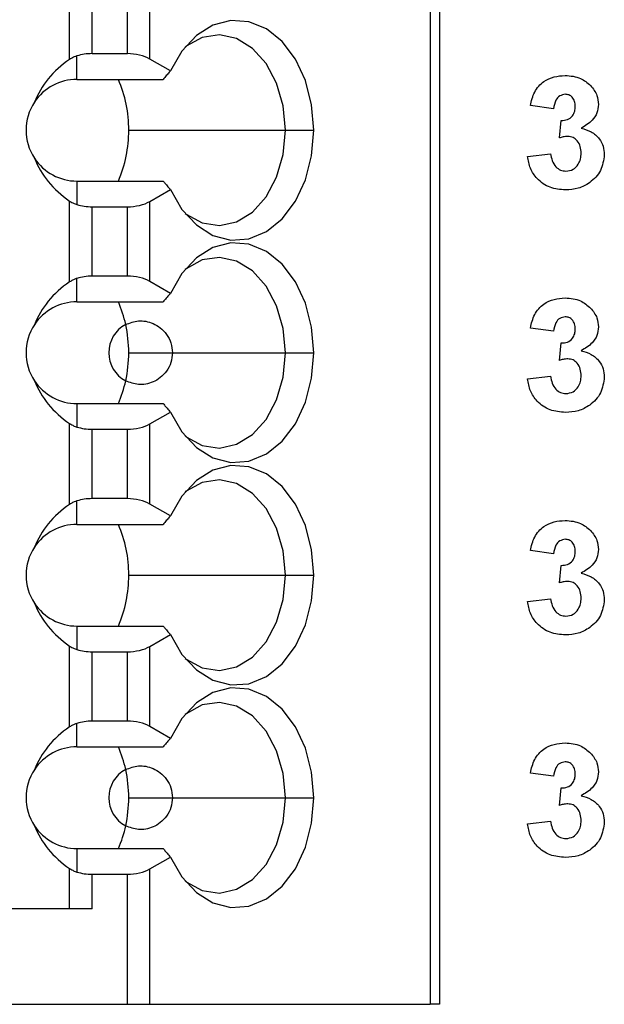
# Model space of a CAD drawing. Units: inches. Extents: x 0.1 to 14.1, y 0.1 to 9.1.
# Drawn here: x 8.5 to 8.8, y 4.6 to 5.2 of the extents above; entities that cross this region are included whole.
import ezdxf

# ---------------------------------------------------------------- set-up
doc = ezdxf.new("R2010")
doc.units = ezdxf.units.IN
doc.header["$LTSCALE"] = 0.833333
doc.header["$MEASUREMENT"] = 0

msp = doc.modelspace()

# ---------------------------------------------------------------- linework, layer by layer
at = {"color": 7, "linetype": 'Continuous', "lineweight": 25}
for p, q in [((8.73795, 6.69417), (8.73795, 4.56819)), ((8.74371, 6.69417), (8.74371, 4.56819)), ((8.51479, 5.15337), (8.51479, 5.20347)), ((8.56444, 5.1536), (8.56444, 5.20324)), ((8.52871, 5.15693), (8.52871, 5.19991)), ((8.55052, 5.15693), (8.55052, 5.19991)), ((8.5193, 5.14102), (8.5193, 5.15555)), ((8.55052, 5.15693), (8.52871, 5.15693)), ((8.57715, 5.14627), (8.56444, 5.1536)), ((8.5193, 5.14102), (8.57269, 5.14102)), ((8.81435, 5.12278), (8.8, 5.1248)), ((8.81794, 5.10473), (8.81909, 5.1156)), ((8.55137, 5.10953), (8.64835, 5.10953)), ((8.64835, 5.10953), (8.66592, 5.10953)), ((8.7982, 5.09331), (8.81256, 5.09496)), ((8.5193, 5.07803), (8.5193, 5.0635)), ((8.5193, 5.07803), (8.57269, 5.07803)), ((8.56444, 5.06545), (8.57715, 5.07278)), ((8.51479, 5.01558), (8.51479, 5.06568)), ((8.52871, 5.01914), (8.52871, 5.06212)), ((8.52871, 5.06212), (8.55052, 5.06212)), ((8.55052, 5.01914), (8.55052, 5.06212)), ((8.56444, 5.01581), (8.56444, 5.06545)), ((8.55052, 5.01914), (8.52871, 5.01914)), ((8.5193, 5.00323), (8.5193, 5.01776)), ((8.57715, 5.00847), (8.56444, 5.01581)), ((8.5193, 5.00323), (8.57269, 5.00323)), ((8.81435, 4.98499), (8.8, 4.98701)), ((8.81794, 4.96694), (8.81909, 4.97781)), ((8.55137, 4.97173), (8.57836, 4.97173)), ((8.57836, 4.97173), (8.64835, 4.97173)), ((8.64835, 4.97173), (8.66592, 4.97173)), ((8.7982, 4.95551), (8.81256, 4.95717)), ((8.5193, 4.94023), (8.5193, 4.9257)), ((8.5193, 4.94023), (8.57269, 4.94023)), ((8.56444, 4.92765), (8.57715, 4.93499)), ((8.51479, 4.87778), (8.51479, 4.92788)), ((8.56444, 4.87801), (8.56444, 4.92765)), ((8.52871, 4.88134), (8.52871, 4.92432)), ((8.52871, 4.92432), (8.55052, 4.92432)), ((8.55052, 4.88134), (8.55052, 4.92432)), ((8.5193, 4.86543), (8.5193, 4.87996)), ((8.55052, 4.88134), (8.52871, 4.88134)), ((8.57715, 4.87068), (8.56444, 4.87801)), ((8.5193, 4.86543), (8.57269, 4.86543)), ((8.81435, 4.84719), (8.8, 4.84921)), ((8.81794, 4.82914), (8.81909, 4.84001)), ((8.55137, 4.83393), (8.64835, 4.83393)), ((8.64835, 4.83393), (8.66592, 4.83393)), ((8.7982, 4.81772), (8.81256, 4.81937)), ((8.5193, 4.80244), (8.5193, 4.78791)), ((8.5193, 4.80244), (8.57269, 4.80244)), ((8.56444, 4.78986), (8.57715, 4.79719)), ((8.51479, 4.73999), (8.51479, 4.79009)), ((8.56444, 4.74022), (8.56444, 4.78986)), ((8.52871, 4.74355), (8.52871, 4.78653)), ((8.52871, 4.78653), (8.55052, 4.78653)), ((8.55052, 4.74355), (8.55052, 4.78653)), ((8.5193, 4.72764), (8.5193, 4.74216)), ((8.55052, 4.74355), (8.52871, 4.74355)), ((8.57715, 4.73288), (8.56444, 4.74022)), ((8.5193, 4.72764), (8.57269, 4.72764)), ((8.81435, 4.7094), (8.8, 4.71141)), ((8.81794, 4.69135), (8.81909, 4.70222)), ((8.55137, 4.69614), (8.57836, 4.69614)), ((8.57836, 4.69614), (8.64835, 4.69614)), ((8.64835, 4.69614), (8.66592, 4.69614)), ((8.7982, 4.67992), (8.81256, 4.68158)), ((8.5193, 4.66464), (8.5193, 4.65011)), ((8.5193, 4.66464), (8.57269, 4.66464)), ((8.56444, 4.65206), (8.57715, 4.6594)), ((8.51479, 4.62724), (8.51479, 4.65229)), ((8.52871, 4.62724), (8.52871, 4.64873)), ((8.52871, 4.64873), (8.55052, 4.64873)), ((8.55052, 4.56819), (8.55052, 4.64873)), ((8.56444, 4.56819), (8.56444, 4.65206)), ((8.52871, 4.62724), (8.45631, 4.62724)), ((8.31945, 4.56819), (8.55052, 4.56819)), ((8.55052, 4.56819), (8.56444, 4.56819)), ((8.56444, 4.56819), (8.73795, 4.56819)), ((8.74371, 4.56819), (8.73795, 4.56819))]:
    msp.add_line(p, q, dxfattribs=at)
at = {"color": 7, "linetype": 'Continuous', "lineweight": 25, "flags": 128}
for points in [[(8.66592, 5.10953), (8.66461, 5.12532), (8.66074, 5.14025), (8.65454, 5.1535), (8.64633, 5.16437), (8.63657, 5.17225), (8.62578, 5.17672), (8.61455, 5.17752), (8.6035, 5.17463), (8.59322, 5.1682), (8.58427, 5.15857), (8.57715, 5.14627)], [(8.64835, 5.10953), (8.64697, 5.12459), (8.64292, 5.13865), (8.63646, 5.15079), (8.62803, 5.1602), (8.61818, 5.16626), (8.60757, 5.16856), (8.59689, 5.16696), (8.58685, 5.16156), (8.5862, 5.16106)], [(8.57715, 5.07278), (8.58427, 5.06048), (8.59322, 5.05085), (8.6035, 5.04442), (8.61455, 5.04153), (8.62578, 5.04234), (8.63657, 5.0468), (8.64633, 5.05468), (8.65454, 5.06555), (8.66074, 5.0788), (8.66461, 5.09373), (8.66592, 5.10953)], [(8.5862, 5.05799), (8.58685, 5.05749), (8.59689, 5.05209), (8.60757, 5.05049), (8.61818, 5.05279), (8.62803, 5.05885), (8.63646, 5.06826), (8.64292, 5.0804), (8.64697, 5.09446), (8.64835, 5.10953)], [(8.66592, 4.97173), (8.66461, 4.98752), (8.66074, 5.00245), (8.65454, 5.01571), (8.64633, 5.02657), (8.63657, 5.03445), (8.62578, 5.03892), (8.61455, 5.03973), (8.6035, 5.03684), (8.59322, 5.0304), (8.58427, 5.02077), (8.57715, 5.00847)], [(8.64835, 4.97173), (8.64697, 4.98679), (8.64292, 5.00086), (8.63646, 5.013), (8.62803, 5.02241), (8.61818, 5.02846), (8.60757, 5.03077), (8.59689, 5.02917), (8.58685, 5.02377), (8.5862, 5.02326)], [(8.57715, 4.93499), (8.58427, 4.92269), (8.59322, 4.91306), (8.6035, 4.90662), (8.61455, 4.90373), (8.62578, 4.90454), (8.63657, 4.90901), (8.64633, 4.91689), (8.65454, 4.92775), (8.66074, 4.94101), (8.66461, 4.95594), (8.66592, 4.97173)], [(8.5862, 4.9202), (8.58685, 4.91969), (8.59689, 4.91429), (8.60757, 4.91269), (8.61818, 4.915), (8.62803, 4.92105), (8.63646, 4.93046), (8.64292, 4.9426), (8.64697, 4.95667), (8.64835, 4.97173)], [(8.66592, 4.83393), (8.66461, 4.84972), (8.66074, 4.86466), (8.65454, 4.87791), (8.64633, 4.88878), (8.63657, 4.89666), (8.62578, 4.90112), (8.61455, 4.90193), (8.6035, 4.89904), (8.59322, 4.89261), (8.58427, 4.88298), (8.57715, 4.87068)], [(8.64835, 4.83393), (8.64697, 4.849), (8.64292, 4.86306), (8.63646, 4.8752), (8.62803, 4.88461), (8.61818, 4.89067), (8.60757, 4.89297), (8.59689, 4.89137), (8.58685, 4.88597), (8.5862, 4.88547)], [(8.57715, 4.79719), (8.58427, 4.78489), (8.59322, 4.77526), (8.6035, 4.76883), (8.61455, 4.76594), (8.62578, 4.76674), (8.63657, 4.77121), (8.64633, 4.77909), (8.65454, 4.78996), (8.66074, 4.80321), (8.66461, 4.81814), (8.66592, 4.83393)], [(8.5862, 4.7824), (8.58685, 4.7819), (8.59689, 4.7765), (8.60757, 4.7749), (8.61818, 4.7772), (8.62803, 4.78326), (8.63646, 4.79267), (8.64292, 4.80481), (8.64697, 4.81887), (8.64835, 4.83393)], [(8.66592, 4.69614), (8.66461, 4.71193), (8.66074, 4.72686), (8.65454, 4.74012), (8.64633, 4.75098), (8.63657, 4.75886), (8.62578, 4.76333), (8.61455, 4.76414), (8.6035, 4.76125), (8.59322, 4.75481), (8.58427, 4.74518), (8.57715, 4.73288)], [(8.64835, 4.69614), (8.64697, 4.7112), (8.64292, 4.72527), (8.63646, 4.73741), (8.62803, 4.74682), (8.61818, 4.75287), (8.60757, 4.75518), (8.59689, 4.75358), (8.58685, 4.74818), (8.5862, 4.74767)], [(8.57715, 4.6594), (8.58427, 4.6471), (8.59322, 4.63747), (8.6035, 4.63103), (8.61455, 4.62814), (8.62578, 4.62895), (8.63657, 4.63342), (8.64633, 4.64129), (8.65454, 4.65216), (8.66074, 4.66542), (8.66461, 4.68035), (8.66592, 4.69614)], [(8.5862, 4.64461), (8.58685, 4.6441), (8.59689, 4.6387), (8.60757, 4.6371), (8.61818, 4.6394), (8.62803, 4.64546), (8.63646, 4.65487), (8.64292, 4.66701), (8.64697, 4.68108), (8.64835, 4.69614)]]:
    msp.add_lwpolyline(points, dxfattribs=at)
at = {"color": 7, "linetype": 'Continuous', "lineweight": 25}
for centre, radius, start, end in [((8.5193, 5.10953), 0.0315, 90, 146.63786), ((8.47439, 5.1102), 0.07698, 359.49517, 23.59854), ((8.5193, 5.10953), 0.0315, 146.63786, 213.36214), ((8.4734, 5.10905), 0.07797, 336.55619, 0.35005), ((8.5193, 5.10953), 0.0315, 213.36214, 270), ((8.5193, 4.97173), 0.0315, 90, 146.63786), ((8.47886, 4.97396), 0.07226, 12.1347, 23.8893), ((8.5193, 4.97173), 0.0315, 146.63786, 213.36214), ((8.55867, 4.97173), 0.01969, 117.74447, 242.25553), ((8.46951, 4.97181), 0.08186, 359.94604, 12.23234), ((8.46951, 4.97165), 0.08186, 347.76768, 0.05394), ((8.5193, 4.97173), 0.0315, 213.36214, 270), ((8.47888, 4.96949), 0.07224, 336.10888, 347.86694), ((8.5193, 4.83393), 0.0315, 90, 146.63786), ((8.47439, 4.83461), 0.07698, 359.49552, 23.5982), ((8.5193, 4.83393), 0.0315, 146.63786, 213.36214), ((8.4734, 4.83346), 0.07797, 336.55624, 0.35004), ((8.5193, 4.83393), 0.0315, 213.36214, 270), ((8.5193, 4.69614), 0.0315, 90, 146.63786), ((8.47886, 4.69837), 0.07226, 12.13469, 23.88949), ((8.5193, 4.69614), 0.0315, 146.63786, 213.36214), ((8.55867, 4.69614), 0.01969, 117.74447, 242.25553), ((8.4695, 4.69622), 0.08186, 359.9461, 12.23228), ((8.46951, 4.69606), 0.08186, 347.76758, 0.05404), ((8.5193, 4.69614), 0.0315, 213.36214, 270), ((8.47891, 4.69389), 0.07222, 336.10669, 347.86914)]:
    msp.add_arc(centre, radius, start, end, dxfattribs=at)
for centre, major_axis, ratio, start_param, end_param in [((8.55973, 5.10953), (0.07003, 0), 0.816497, 2.267626, 2.83382), ((8.52871, 5.14557), (0.01969, 0), 0.57735, 1.570796, 2.069031), ((8.55052, 5.14557), (0.01969, 0), 0.57735, 0.785398, 1.570796), ((8.55973, 5.10953), (0.07003, 0), 0.816497, 3.449365, 4.015559), ((8.52871, 5.07348), (0.01969, 0), 0.57735, 4.214155, 4.712389), ((8.55052, 5.07348), (0.01969, 0), 0.57735, 4.712389, 5.497787), ((8.52871, 5.00777), (0.01969, 0), 0.57735, 1.570796, 2.069031), ((8.55052, 5.00777), (0.01969, 0), 0.57735, 0.785398, 1.570796), ((8.55973, 4.97173), (0.07003, 0), 0.816497, 2.267626, 2.83382), ((8.55973, 4.97173), (0.07003, 0), 0.816497, 3.449365, 4.015559), ((8.55052, 4.93569), (0.01969, 0), 0.57735, 4.712389, 5.497787), ((8.52871, 4.93569), (0.01969, 0), 0.57735, 4.214155, 4.712389), ((8.52871, 4.86998), (0.01969, 0), 0.57735, 1.570796, 2.069031), ((8.55052, 4.86998), (0.01969, 0), 0.57735, 0.785398, 1.570796), ((8.55973, 4.83393), (0.07003, 0), 0.816497, 2.267626, 2.83382), ((8.55973, 4.83393), (0.07003, 0), 0.816497, 3.449365, 4.015559), ((8.52871, 4.79789), (0.01969, 0), 0.57735, 4.214155, 4.712389), ((8.55052, 4.79789), (0.01969, 0), 0.57735, 4.712389, 5.497787), ((8.55973, 4.69614), (0.07003, 0), 0.816497, 2.267626, 2.83382), ((8.52871, 4.73218), (0.01969, 0), 0.57735, 1.570796, 2.069031), ((8.55052, 4.73218), (0.01969, 0), 0.57735, 0.785398, 1.570796), ((8.55973, 4.69614), (0.07003, 0), 0.816497, 3.449365, 4.015559), ((8.52871, 4.6601), (0.01969, 0), 0.57735, 4.214155, 4.712389), ((8.55052, 4.6601), (0.01969, 0), 0.57735, 4.712389, 5.497787)]:
    msp.add_ellipse(centre, major_axis=major_axis, ratio=ratio, start_param=start_param, end_param=end_param, dxfattribs=at)
for points, knots in [([(8.5193, 5.15555), (8.51873, 5.15535), (8.5178, 5.15503), (8.51661, 5.15446), (8.51566, 5.15394), (8.51508, 5.15356), (8.51479, 5.15337)], [0, 0, 0, 0, 0.3398208, 0.5599354, 0.7800156, 1, 1, 1, 1]), ([(8.57715, 5.14627), (8.57664, 5.14567), (8.5758, 5.1447), (8.57464, 5.14333), (8.57366, 5.14218), (8.57301, 5.14141), (8.57269, 5.14102)], [0, 0, 0, 0, 0.339998, 0.5599988, 0.7799954, 1, 1, 1, 1]), ([(8.8, 5.1248), (8.80068, 5.12767), (8.80204, 5.13339), (8.8076, 5.13981), (8.81459, 5.14294), (8.81919, 5.14326), (8.82149, 5.14342)], [0, 0, 0, 0, 0.280653, 0.559158, 0.779463, 1, 1, 1, 1]), ([(8.82149, 5.14342), (8.82483, 5.14316), (8.83079, 5.14269), (8.8353, 5.13883), (8.83728, 5.13713)], [0, 0, 0, 0, 0.559809, 1, 1, 1, 1]), ([(8.83728, 5.13713), (8.83883, 5.1352), (8.84159, 5.13176), (8.842, 5.1274), (8.84217, 5.12547)], [0, 0, 0, 0, 0.559639, 1, 1, 1, 1]), ([(8.82155, 5.13176), (8.82037, 5.13154), (8.818, 5.13112), (8.81514, 5.12764), (8.81465, 5.12463), (8.81435, 5.12278)], [0, 0, 0, 0, 0.278591, 0.558881, 1, 1, 1, 1]), ([(8.82782, 5.1243), (8.82776, 5.12533), (8.82763, 5.12738), (8.82618, 5.12994), (8.82398, 5.13155), (8.82236, 5.13169), (8.82155, 5.13176)], [0, 0, 0, 0, 0.280617, 0.560031, 0.779857, 1, 1, 1, 1]), ([(8.81909, 5.1156), (8.82042, 5.11565), (8.82307, 5.11575), (8.82614, 5.1181), (8.82763, 5.1212), (8.82775, 5.12326), (8.82782, 5.1243)], [0, 0, 0, 0, 0.280325, 0.558523, 0.779028, 1, 1, 1, 1]), ([(8.84217, 5.12547), (8.84198, 5.12368), (8.8416, 5.12008), (8.83787, 5.11458), (8.83387, 5.11221), (8.83143, 5.11076)], [0, 0, 0, 0, 0.279834, 0.559844, 1, 1, 1, 1]), ([(8.83143, 5.11076), (8.83358, 5.11017), (8.83787, 5.10897), (8.84259, 5.10473), (8.84537, 5.09964), (8.84563, 5.09615), (8.84576, 5.0944)], [0, 0, 0, 0, 0.280151, 0.559722, 0.779777, 1, 1, 1, 1]), ([(8.82329, 5.10573), (8.82227, 5.10565), (8.82045, 5.1055), (8.81871, 5.10497), (8.81794, 5.10473)], [0, 0, 0, 0, 0.559674, 1, 1, 1, 1]), ([(8.83141, 5.09528), (8.83133, 5.09667), (8.83118, 5.09944), (8.82933, 5.10291), (8.82656, 5.10533), (8.82438, 5.1056), (8.82329, 5.10573)], [0, 0, 0, 0, 0.280735, 0.560295, 0.780295, 1, 1, 1, 1]), ([(8.82174, 5.07253), (8.81849, 5.07281), (8.81199, 5.07337), (8.80433, 5.07874), (8.7996, 5.08577), (8.79867, 5.09079), (8.7982, 5.09331)], [0, 0, 0, 0, 0.280015, 0.559371, 0.779555, 1, 1, 1, 1]), ([(8.81256, 5.09496), (8.8128, 5.0935), (8.81327, 5.09058), (8.81539, 5.08695), (8.81853, 5.08457), (8.82086, 5.08432), (8.82202, 5.08419)], [0, 0, 0, 0, 0.280729, 0.560372, 0.78027, 1, 1, 1, 1]), ([(8.84576, 5.0944), (8.8453, 5.09101), (8.84437, 5.08422), (8.83756, 5.07711), (8.82974, 5.07308), (8.82441, 5.07271), (8.82174, 5.07253)], [0, 0, 0, 0, 0.2790545, 0.558763, 0.7792388, 1, 1, 1, 1]), ([(8.82202, 5.08419), (8.82355, 5.08441), (8.8266, 5.08484), (8.8297, 5.08805), (8.83122, 5.09169), (8.83134, 5.09409), (8.83141, 5.09528)], [0, 0, 0, 0, 0.278837, 0.558287, 0.778835, 1, 1, 1, 1]), ([(8.57269, 5.07803), (8.57319, 5.07743), (8.57401, 5.07645), (8.57517, 5.07509), (8.57616, 5.07393), (8.57682, 5.07317), (8.57715, 5.07278)], [0, 0, 0, 0, 0.340003, 0.560002, 0.779998, 1, 1, 1, 1]), ([(8.51479, 5.06568), (8.51524, 5.06539), (8.51599, 5.06491), (8.51715, 5.06432), (8.51819, 5.06387), (8.51893, 5.06362), (8.5193, 5.0635)], [0, 0, 0, 0, 0.339949, 0.560042, 0.780045, 1, 1, 1, 1]), ([(8.5193, 5.01776), (8.51873, 5.01756), (8.5178, 5.01723), (8.51661, 5.01667), (8.51566, 5.01615), (8.51508, 5.01577), (8.51479, 5.01558)], [0, 0, 0, 0, 0.339818, 0.559934, 0.780015, 1, 1, 1, 1]), ([(8.57715, 5.00847), (8.57664, 5.00788), (8.5758, 5.0069), (8.57464, 5.00554), (8.57366, 5.00438), (8.57301, 5.00361), (8.57269, 5.00323)], [0, 0, 0, 0, 0.340001, 0.559999, 0.779995, 1, 1, 1, 1]), ([(8.8, 4.98701), (8.80068, 4.98987), (8.80204, 4.99559), (8.8076, 5.00201), (8.81459, 5.00515), (8.81919, 5.00547), (8.82149, 5.00563)], [0, 0, 0, 0, 0.280653, 0.559159, 0.779463, 1, 1, 1, 1]), ([(8.82149, 5.00563), (8.82483, 5.00536), (8.83079, 5.00489), (8.8353, 5.00103), (8.83728, 4.99933)], [0, 0, 0, 0, 0.559809, 1, 1, 1, 1]), ([(8.83728, 4.99933), (8.83883, 4.99741), (8.84159, 4.99396), (8.842, 4.9896), (8.84217, 4.98768)], [0, 0, 0, 0, 0.559639, 1, 1, 1, 1]), ([(8.54951, 4.98915), (8.55209, 4.99014), (8.55725, 4.99213), (8.56499, 4.99088), (8.571, 4.9874), (8.57494, 4.9833), (8.57779, 4.97789), (8.57817, 4.97378), (8.57836, 4.97173)], [0, 0, 0, 0, 0.250248, 0.49984, 0.625051, 0.750121, 0.875084, 1, 1, 1, 1]), ([(8.82155, 4.99396), (8.82037, 4.99375), (8.818, 4.99332), (8.81514, 4.98985), (8.81465, 4.98683), (8.81435, 4.98499)], [0, 0, 0, 0, 0.278589, 0.558878, 1, 1, 1, 1]), ([(8.82782, 4.9865), (8.82776, 4.98753), (8.82763, 4.98958), (8.82618, 4.99214), (8.82398, 4.99375), (8.82236, 4.99389), (8.82155, 4.99396)], [0, 0, 0, 0, 0.280618, 0.560033, 0.779855, 1, 1, 1, 1]), ([(8.81909, 4.97781), (8.82042, 4.97786), (8.82307, 4.97796), (8.82614, 4.98031), (8.82763, 4.9834), (8.82775, 4.98547), (8.82782, 4.9865)], [0, 0, 0, 0, 0.280325, 0.558523, 0.779028, 1, 1, 1, 1]), ([(8.84217, 4.98768), (8.84198, 4.98588), (8.8416, 4.98228), (8.83787, 4.97679), (8.83387, 4.97442), (8.83143, 4.97297)], [0, 0, 0, 0, 0.279834, 0.559847, 1, 1, 1, 1]), ([(8.57836, 4.97173), (8.57817, 4.96968), (8.57779, 4.96557), (8.57494, 4.96016), (8.571, 4.95606), (8.56499, 4.95258), (8.55725, 4.95133), (8.55209, 4.95332), (8.54951, 4.95431)], [0, 0, 0, 0, 0.124915, 0.249879, 0.374949, 0.50016, 0.749751, 1, 1, 1, 1]), ([(8.83143, 4.97297), (8.83358, 4.97237), (8.83787, 4.97118), (8.84259, 4.96693), (8.84537, 4.96184), (8.84563, 4.95835), (8.84576, 4.95661)], [0, 0, 0, 0, 0.280151, 0.559722, 0.779777, 1, 1, 1, 1]), ([(8.82329, 4.96794), (8.82227, 4.96785), (8.82045, 4.9677), (8.81871, 4.96717), (8.81794, 4.96694)], [0, 0, 0, 0, 0.559677, 1, 1, 1, 1]), ([(8.83141, 4.95749), (8.83133, 4.95888), (8.83118, 4.96164), (8.82933, 4.96511), (8.82656, 4.96753), (8.82438, 4.9678), (8.82329, 4.96794)], [0, 0, 0, 0, 0.280738, 0.560298, 0.780296, 1, 1, 1, 1]), ([(8.82174, 4.93473), (8.81849, 4.93501), (8.81199, 4.93558), (8.80433, 4.94094), (8.7996, 4.94797), (8.79867, 4.953), (8.7982, 4.95551)], [0, 0, 0, 0, 0.280015, 0.55937, 0.779555, 1, 1, 1, 1]), ([(8.81256, 4.95717), (8.8128, 4.9557), (8.81327, 4.95278), (8.81539, 4.94915), (8.81853, 4.94678), (8.82086, 4.94652), (8.82202, 4.9464)], [0, 0, 0, 0, 0.280726, 0.56037, 0.780269, 1, 1, 1, 1]), ([(8.84576, 4.95661), (8.8453, 4.95322), (8.84437, 4.94643), (8.83756, 4.93931), (8.82974, 4.93528), (8.82441, 4.93491), (8.82174, 4.93473)], [0, 0, 0, 0, 0.2790545, 0.558763, 0.7792388, 1, 1, 1, 1]), ([(8.82202, 4.9464), (8.82355, 4.94661), (8.8266, 4.94705), (8.8297, 4.95026), (8.83122, 4.9539), (8.83134, 4.95629), (8.83141, 4.95749)], [0, 0, 0, 0, 0.278838, 0.558289, 0.778839, 1, 1, 1, 1]), ([(8.57269, 4.94023), (8.57319, 4.93964), (8.57401, 4.93866), (8.57517, 4.93729), (8.57616, 4.93614), (8.57682, 4.93537), (8.57715, 4.93499)], [0, 0, 0, 0, 0.340002, 0.560003, 0.779999, 1, 1, 1, 1]), ([(8.51479, 4.92788), (8.51524, 4.92759), (8.51599, 4.92711), (8.51715, 4.92653), (8.51819, 4.92608), (8.51893, 4.92583), (8.5193, 4.9257)], [0, 0, 0, 0, 0.339949, 0.560042, 0.780045, 1, 1, 1, 1]), ([(8.5193, 4.87996), (8.51873, 4.87976), (8.5178, 4.87944), (8.51661, 4.87887), (8.51566, 4.87835), (8.51508, 4.87797), (8.51479, 4.87778)], [0, 0, 0, 0, 0.339822, 0.559934, 0.780015, 1, 1, 1, 1]), ([(8.57715, 4.87068), (8.57664, 4.87008), (8.5758, 4.86911), (8.57464, 4.86774), (8.57366, 4.86659), (8.57301, 4.86582), (8.57269, 4.86543)], [0, 0, 0, 0, 0.340001, 0.559999, 0.779995, 1, 1, 1, 1]), ([(8.8, 4.84921), (8.80068, 4.85208), (8.80204, 4.8578), (8.8076, 4.86422), (8.81459, 4.86735), (8.81919, 4.86767), (8.82149, 4.86783)], [0, 0, 0, 0, 0.280653, 0.559159, 0.779463, 1, 1, 1, 1]), ([(8.82149, 4.86783), (8.82483, 4.86757), (8.83079, 4.8671), (8.8353, 4.86324), (8.83728, 4.86154)], [0, 0, 0, 0, 0.559809, 1, 1, 1, 1]), ([(8.83728, 4.86154), (8.83883, 4.85961), (8.84159, 4.85617), (8.842, 4.85181), (8.84217, 4.84988)], [0, 0, 0, 0, 0.559639, 1, 1, 1, 1]), ([(8.82155, 4.85617), (8.82037, 4.85595), (8.818, 4.85553), (8.81514, 4.85205), (8.81465, 4.84904), (8.81435, 4.84719)], [0, 0, 0, 0, 0.278591, 0.558881, 1, 1, 1, 1]), ([(8.82782, 4.84871), (8.82776, 4.84974), (8.82763, 4.85179), (8.82618, 4.85435), (8.82398, 4.85596), (8.82236, 4.8561), (8.82155, 4.85617)], [0, 0, 0, 0, 0.280618, 0.560033, 0.779855, 1, 1, 1, 1]), ([(8.81909, 4.84001), (8.82042, 4.84006), (8.82307, 4.84016), (8.82614, 4.84251), (8.82763, 4.84561), (8.82775, 4.84767), (8.82782, 4.84871)], [0, 0, 0, 0, 0.280325, 0.558523, 0.779028, 1, 1, 1, 1]), ([(8.84217, 4.84988), (8.84198, 4.84809), (8.8416, 4.84449), (8.83787, 4.83899), (8.83387, 4.83662), (8.83143, 4.83517)], [0, 0, 0, 0, 0.279834, 0.559847, 1, 1, 1, 1]), ([(8.82329, 4.83014), (8.82227, 4.83006), (8.82045, 4.82991), (8.81871, 4.82938), (8.81794, 4.82914)], [0, 0, 0, 0, 0.559677, 1, 1, 1, 1]), ([(8.83141, 4.81969), (8.83133, 4.82108), (8.83118, 4.82385), (8.82933, 4.82732), (8.82656, 4.82974), (8.82438, 4.83001), (8.82329, 4.83014)], [0, 0, 0, 0, 0.280735, 0.560295, 0.780295, 1, 1, 1, 1]), ([(8.83143, 4.83517), (8.83358, 4.83458), (8.83787, 4.83338), (8.84259, 4.82914), (8.84537, 4.82405), (8.84563, 4.82056), (8.84576, 4.81881)], [0, 0, 0, 0, 0.280151, 0.559722, 0.779777, 1, 1, 1, 1]), ([(8.82174, 4.79694), (8.81849, 4.79722), (8.81199, 4.79779), (8.80433, 4.80315), (8.7996, 4.81018), (8.79867, 4.8152), (8.7982, 4.81772)], [0, 0, 0, 0, 0.280015, 0.55937, 0.779555, 1, 1, 1, 1]), ([(8.81256, 4.81937), (8.8128, 4.81791), (8.81327, 4.81499), (8.81539, 4.81136), (8.81853, 4.80898), (8.82086, 4.80873), (8.82202, 4.8086)], [0, 0, 0, 0, 0.280729, 0.560372, 0.78027, 1, 1, 1, 1]), ([(8.84576, 4.81881), (8.8453, 4.81542), (8.84437, 4.80863), (8.83756, 4.80152), (8.82974, 4.79749), (8.82441, 4.79712), (8.82174, 4.79694)], [0, 0, 0, 0, 0.2790545, 0.558763, 0.7792388, 1, 1, 1, 1]), ([(8.82202, 4.8086), (8.82355, 4.80882), (8.8266, 4.80925), (8.8297, 4.81246), (8.83122, 4.8161), (8.83134, 4.8185), (8.83141, 4.81969)], [0, 0, 0, 0, 0.278837, 0.558287, 0.778835, 1, 1, 1, 1]), ([(8.57269, 4.80244), (8.57319, 4.80184), (8.57401, 4.80086), (8.57517, 4.7995), (8.57616, 4.79834), (8.57682, 4.79758), (8.57715, 4.79719)], [0, 0, 0, 0, 0.34, 0.560002, 0.779998, 1, 1, 1, 1]), ([(8.51479, 4.79009), (8.51524, 4.7898), (8.51599, 4.78932), (8.51715, 4.78873), (8.51819, 4.78828), (8.51893, 4.78803), (8.5193, 4.78791)], [0, 0, 0, 0, 0.339949, 0.560042, 0.780049, 1, 1, 1, 1]), ([(8.5193, 4.74216), (8.51873, 4.74197), (8.5178, 4.74164), (8.51661, 4.74108), (8.51566, 4.74056), (8.51508, 4.74018), (8.51479, 4.73999)], [0, 0, 0, 0, 0.339821, 0.559931, 0.780016, 1, 1, 1, 1]), ([(8.57715, 4.73288), (8.57664, 4.73229), (8.5758, 4.73131), (8.57464, 4.72995), (8.57366, 4.72879), (8.57301, 4.72802), (8.57269, 4.72764)], [0, 0, 0, 0, 0.34, 0.559997, 0.779993, 1, 1, 1, 1]), ([(8.8, 4.71141), (8.80068, 4.71428), (8.80204, 4.72), (8.8076, 4.72642), (8.81459, 4.72956), (8.81919, 4.72988), (8.82149, 4.73004)], [0, 0, 0, 0, 0.280655, 0.559159, 0.779463, 1, 1, 1, 1]), ([(8.82149, 4.73004), (8.82483, 4.72977), (8.83079, 4.7293), (8.8353, 4.72544), (8.83728, 4.72374)], [0, 0, 0, 0, 0.5598084, 1, 1, 1, 1]), ([(8.83728, 4.72374), (8.83883, 4.72182), (8.84159, 4.71837), (8.842, 4.71401), (8.84217, 4.71209)], [0, 0, 0, 0, 0.5596456, 1, 1, 1, 1]), ([(8.54951, 4.71356), (8.55209, 4.71455), (8.55725, 4.71653), (8.56499, 4.71528), (8.571, 4.71181), (8.57494, 4.70771), (8.57779, 4.7023), (8.57817, 4.69819), (8.57836, 4.69614)], [0, 0, 0, 0, 0.250248, 0.49984, 0.62505, 0.75012, 0.875084, 1, 1, 1, 1]), ([(8.82155, 4.71837), (8.82037, 4.71816), (8.818, 4.71773), (8.81514, 4.71426), (8.81465, 4.71124), (8.81435, 4.7094)], [0, 0, 0, 0, 0.278592, 0.558879, 1, 1, 1, 1]), ([(8.82782, 4.71091), (8.82776, 4.71194), (8.82763, 4.71399), (8.82618, 4.71655), (8.82398, 4.71816), (8.82236, 4.7183), (8.82155, 4.71837)], [0, 0, 0, 0, 0.280628, 0.560035, 0.779859, 1, 1, 1, 1]), ([(8.81909, 4.70222), (8.82042, 4.70227), (8.82307, 4.70237), (8.82614, 4.70472), (8.82763, 4.70781), (8.82775, 4.70988), (8.82782, 4.71091)], [0, 0, 0, 0, 0.280327, 0.55852, 0.779027, 1, 1, 1, 1]), ([(8.84217, 4.71209), (8.84198, 4.71029), (8.8416, 4.70669), (8.83787, 4.7012), (8.83387, 4.69883), (8.83143, 4.69738)], [0, 0, 0, 0, 0.2798369, 0.5598457, 1, 1, 1, 1]), ([(8.57836, 4.69614), (8.57817, 4.69408), (8.57779, 4.68998), (8.57494, 4.68457), (8.571, 4.68047), (8.56499, 4.67699), (8.55725, 4.67574), (8.55209, 4.67773), (8.54951, 4.67872)], [0, 0, 0, 0, 0.124916, 0.24988, 0.37495, 0.50016, 0.749751, 1, 1, 1, 1]), ([(8.83143, 4.69738), (8.83358, 4.69678), (8.83787, 4.69559), (8.84259, 4.69134), (8.84537, 4.68625), (8.84563, 4.68276), (8.84576, 4.68101)], [0, 0, 0, 0, 0.280151, 0.559724, 0.779777, 1, 1, 1, 1]), ([(8.82329, 4.69234), (8.82227, 4.69226), (8.82045, 4.69211), (8.81871, 4.69158), (8.81794, 4.69135)], [0, 0, 0, 0, 0.559673, 1, 1, 1, 1]), ([(8.83141, 4.6819), (8.83133, 4.68328), (8.83118, 4.68605), (8.82933, 4.68952), (8.82656, 4.69194), (8.82438, 4.69221), (8.82329, 4.69234)], [0, 0, 0, 0, 0.280738, 0.560297, 0.7802951, 1, 1, 1, 1]), ([(8.82174, 4.65914), (8.81849, 4.65942), (8.81199, 4.65999), (8.80433, 4.66535), (8.7996, 4.67238), (8.79867, 4.67741), (8.7982, 4.67992)], [0, 0, 0, 0, 0.280016, 0.559371, 0.779557, 1, 1, 1, 1]), ([(8.81256, 4.68158), (8.8128, 4.68011), (8.81327, 4.67719), (8.81539, 4.67356), (8.81853, 4.67119), (8.82086, 4.67093), (8.82202, 4.67081)], [0, 0, 0, 0, 0.280726, 0.560371, 0.780268, 1, 1, 1, 1]), ([(8.84576, 4.68101), (8.8453, 4.67762), (8.84437, 4.67084), (8.83756, 4.66372), (8.82974, 4.65969), (8.82441, 4.65932), (8.82174, 4.65914)], [0, 0, 0, 0, 0.2790524, 0.5587638, 0.7792386, 1, 1, 1, 1]), ([(8.82202, 4.67081), (8.82355, 4.67102), (8.8266, 4.67146), (8.8297, 4.67467), (8.83122, 4.67831), (8.83134, 4.6807), (8.83141, 4.6819)], [0, 0, 0, 0, 0.278836, 0.558287, 0.77884, 1, 1, 1, 1]), ([(8.57269, 4.66464), (8.57319, 4.66405), (8.57401, 4.66307), (8.57517, 4.6617), (8.57616, 4.66055), (8.57682, 4.65978), (8.57715, 4.6594)], [0, 0, 0, 0, 0.340002, 0.560006, 0.779999, 1, 1, 1, 1]), ([(8.51479, 4.65229), (8.51524, 4.652), (8.51599, 4.65152), (8.51715, 4.65094), (8.51819, 4.65049), (8.51893, 4.65024), (8.5193, 4.65011)], [0, 0, 0, 0, 0.339949, 0.560043, 0.780041, 1, 1, 1, 1])]:
    msp.add_open_spline(points, degree=3, knots=knots, dxfattribs=at)

doc.saveas('drawing.dxf')
